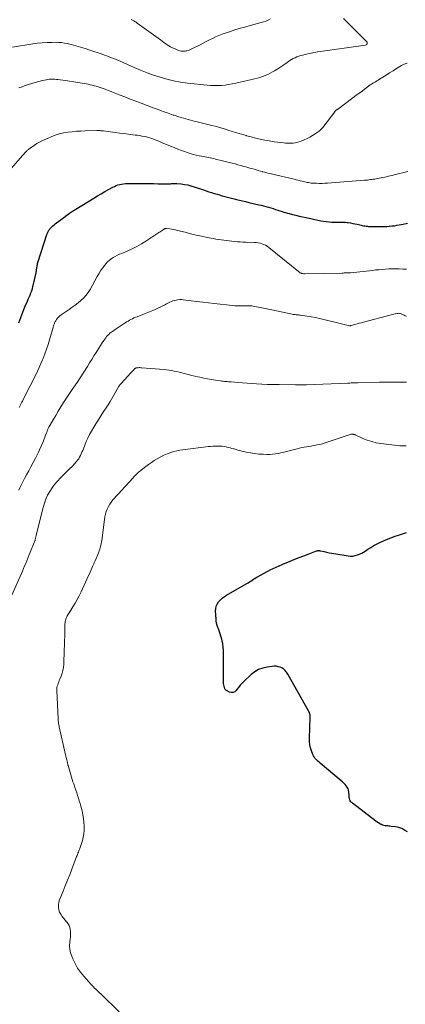
# Model space of a CAD drawing. Units: feet. Extents: x 1999997 to 2005013, y 555000 to 560000.
# Drawn here: x 2001548 to 2001681, y 559199 to 559538 of the extents above; entities that cross this region are included whole.
import ezdxf

# ---------------------------------------------------------------- set-up
doc = ezdxf.new("R2010")
doc.units = ezdxf.units.FT
doc.header["$LTSCALE"] = 100
doc.header["$MEASUREMENT"] = 0
doc.layers.add('CONTOUR INDEX', color=32, linetype='Continuous', lineweight=25)
doc.layers.add('CONTOUR INTERMEDIATE', color=40, linetype='Continuous', lineweight=15)

msp = doc.modelspace()

# ---------------------------------------------------------------- linework, layer by layer
at = {"layer": 'CONTOUR INDEX', "flags": 128}
for points, elevation in [([(2001547.98, 559433.72), (2001548.31, 559434.66), (2001548.63, 559435.6), (2001548.95, 559436.54), (2001549.3, 559437.47), (2001549.67, 559438.39), (2001550.06, 559439.31), (2001550.91, 559441.19), (2001551.22, 559441.9), (2001551.53, 559442.62), (2001551.83, 559443.34), (2001552.12, 559444.07), (2001552.4, 559444.8), (2001552.64, 559445.54), (2001552.85, 559446.29), (2001553.04, 559447.04), (2001553.9, 559451.03), (2001553.96, 559451.33), (2001554.02, 559451.63), (2001554.07, 559451.93), (2001554.11, 559452.23), (2001554.15, 559452.53), (2001554.2, 559452.83), (2001554.25, 559453.13), (2001554.3, 559453.43), (2001554.31, 559453.52), (2001554.38, 559453.86), (2001554.46, 559454.19), (2001554.55, 559454.53), (2001554.65, 559454.86), (2001557.6, 559464.16), (2001557.7, 559464.43), (2001557.8, 559464.69), (2001557.92, 559464.95), (2001558.04, 559465.21), (2001558.18, 559465.45), (2001558.34, 559465.69), (2001558.51, 559465.91), (2001558.69, 559466.13), (2001559.01, 559466.47), (2001559.36, 559466.84), (2001559.74, 559467.19), (2001560.13, 559467.53), (2001560.53, 559467.85), (2001563.45, 559470.07), (2001564.46, 559470.81), (2001565.47, 559471.53), (2001566.51, 559472.22), (2001567.57, 559472.89), (2001573.83, 559476.73), (2001575.09, 559477.49), (2001576.36, 559478.24), (2001577.64, 559478.97), (2001578.92, 559479.7), (2001580.35, 559480.49), (2001580.93, 559480.78), (2001581.53, 559481.05), (2001582.14, 559481.26), (2001582.77, 559481.45), (2001583.4, 559481.59), (2001584.05, 559481.69), (2001584.69, 559481.75), (2001585.35, 559481.77), (2001591.62, 559481.74), (2001593.06, 559481.73), (2001594.5, 559481.72), (2001595.94, 559481.71), (2001597.37, 559481.71), (2001599.51, 559481.69), (2001599.88, 559481.69), (2001600.25, 559481.7), (2001600.62, 559481.72), (2001600.98, 559481.74), (2001601.35, 559481.75), (2001601.71, 559481.76), (2001602.08, 559481.75), (2001602.45, 559481.73), (2001603.97, 559481.6), (2001605.09, 559481.46), (2001606.2, 559481.27), (2001607.29, 559481), (2001608.38, 559480.67), (2001611.64, 559479.55), (2001612.56, 559479.24), (2001613.48, 559478.94), (2001614.4, 559478.64), (2001615.33, 559478.35), (2001615.38, 559478.34), (2001616.28, 559478.07), (2001617.18, 559477.81), (2001618.09, 559477.56), (2001619, 559477.32), (2001619.91, 559477.09), (2001620.82, 559476.86), (2001621.73, 559476.63), (2001622.64, 559476.39), (2001622.94, 559476.31), (2001624.01, 559476.04), (2001625.07, 559475.78), (2001626.14, 559475.52), (2001627.21, 559475.27), (2001630.68, 559474.47), (2001631.51, 559474.27), (2001632.33, 559474.07), (2001633.15, 559473.84), (2001633.97, 559473.61), (2001634.78, 559473.36), (2001635.59, 559473.11), (2001636.4, 559472.86), (2001637.21, 559472.6), (2001638.71, 559472.12), (2001639.31, 559471.93), (2001639.92, 559471.74), (2001640.53, 559471.57), (2001641.14, 559471.41), (2001642.26, 559471.12), (2001643.44, 559470.83), (2001644.61, 559470.54), (2001645.8, 559470.27), (2001646.98, 559470.02), (2001652.02, 559468.95), (2001652.97, 559468.78), (2001653.93, 559468.64), (2001654.89, 559468.55), (2001655.86, 559468.5), (2001656.69, 559468.48), (2001657.25, 559468.47), (2001657.8, 559468.47), (2001658.36, 559468.48), (2001658.92, 559468.49), (2001659.48, 559468.49), (2001660.03, 559468.47), (2001660.59, 559468.42), (2001661.14, 559468.35), (2001661.54, 559468.29), (2001662.29, 559468.17), (2001663.04, 559468.03), (2001663.79, 559467.87), (2001664.53, 559467.71), (2001665.93, 559467.38), (2001666.36, 559467.29), (2001666.79, 559467.21), (2001667.22, 559467.13), (2001667.65, 559467.07), (2001668.09, 559467.02), (2001668.52, 559466.98), (2001668.96, 559466.95), (2001669.39, 559466.93), (2001669.8, 559466.93), (2001670.44, 559466.92), (2001671.08, 559466.91), (2001671.72, 559466.91), (2001672.36, 559466.91), (2001672.59, 559466.91), (2001673.34, 559466.92), (2001674.09, 559466.95), (2001674.85, 559466.99), (2001675.6, 559467.04), (2001675.75, 559467.05), (2001676.58, 559467.14), (2001677.4, 559467.24), (2001678.22, 559467.37), (2001679.03, 559467.52), (2001680.41, 559467.8), (2001681.91, 559468.11)], 780), ([(2001681.89, 559258.37), (2001680.95, 559259.01), (2001679.95, 559259.52), (2001678.89, 559259.87), (2001677.78, 559260.11), (2001676.33, 559260.29), (2001675.9, 559260.34), (2001675.48, 559260.39), (2001675.05, 559260.42), (2001674.62, 559260.45), (2001674.19, 559260.5), (2001673.78, 559260.58), (2001673.37, 559260.72), (2001672.98, 559260.88), (2001672.82, 559260.95), (2001672.36, 559261.19), (2001671.92, 559261.45), (2001671.49, 559261.73), (2001671.07, 559262.03), (2001662.94, 559268.23), (2001662.66, 559268.5), (2001662.41, 559268.79), (2001662.22, 559269.12), (2001662.07, 559269.48), (2001661.97, 559269.87), (2001661.88, 559270.26), (2001661.82, 559270.65), (2001661.78, 559271.05), (2001661.71, 559272.12), (2001661.61, 559272.71), (2001661.45, 559273.27), (2001661.17, 559273.78), (2001660.83, 559274.27), (2001660.42, 559274.72), (2001660, 559275.15), (2001659.55, 559275.57), (2001659.1, 559275.97), (2001651.83, 559282.04), (2001651.45, 559282.37), (2001651.08, 559282.71), (2001650.72, 559283.06), (2001650.37, 559283.42), (2001650.05, 559283.8), (2001649.76, 559284.2), (2001649.52, 559284.64), (2001649.31, 559285.09), (2001648.86, 559286.25), (2001648.52, 559287.32), (2001648.27, 559288.39), (2001648.16, 559289.49), (2001648.13, 559290.61), (2001648.41, 559297.88), (2001648.41, 559298.16), (2001648.39, 559298.45), (2001648.34, 559298.73), (2001648.28, 559299), (2001648.2, 559299.28), (2001648.1, 559299.54), (2001647.98, 559299.8), (2001647.85, 559300.05), (2001640.68, 559312.69), (2001640.48, 559313.03), (2001640.27, 559313.36), (2001640.04, 559313.68), (2001639.8, 559313.99), (2001639.54, 559314.27), (2001639.25, 559314.52), (2001638.92, 559314.72), (2001638.57, 559314.88), (2001637.99, 559315.1), (2001637.32, 559315.29), (2001636.65, 559315.42), (2001635.96, 559315.45), (2001635.27, 559315.41), (2001633.53, 559315.18), (2001632.02, 559314.84), (2001630.6, 559314.32), (2001629.3, 559313.54), (2001628.08, 559312.59), (2001625.62, 559310.26), (2001624.95, 559309.58), (2001624.3, 559308.88), (2001623.69, 559308.15), (2001623.11, 559307.39), (2001622.92, 559307.13), (2001622.4, 559306.68), (2001621.85, 559306.41), (2001621.22, 559306.39), (2001620.56, 559306.55), (2001619.51, 559307.07), (2001619.34, 559307.18), (2001619.2, 559307.3), (2001619.09, 559307.46), (2001619, 559307.64), (2001618.83, 559308.14), (2001618.7, 559308.58), (2001618.6, 559309.04), (2001618.54, 559309.49), (2001618.52, 559309.96), (2001618.47, 559320.98), (2001618.41, 559322.07), (2001618.3, 559323.14), (2001618.08, 559324.2), (2001617.81, 559325.24), (2001617.62, 559325.82), (2001617.38, 559326.57), (2001617.13, 559327.32), (2001616.87, 559328.06), (2001616.6, 559328.79), (2001616.35, 559329.54), (2001616.15, 559330.29), (2001616.03, 559331.06), (2001615.95, 559331.83), (2001615.8, 559334.37), (2001615.85, 559335.26), (2001616.01, 559336.1), (2001616.36, 559336.89), (2001616.84, 559337.63), (2001617.44, 559338.31), (2001618.1, 559338.93), (2001618.81, 559339.48), (2001619.57, 559339.97), (2001626.56, 559343.96), (2001627.03, 559344.24), (2001627.49, 559344.52), (2001627.95, 559344.81), (2001628.41, 559345.12), (2001628.87, 559345.42), (2001629.33, 559345.71), (2001629.8, 559345.98), (2001630.28, 559346.25), (2001634.88, 559348.73), (2001635.38, 559348.99), (2001635.88, 559349.23), (2001636.39, 559349.47), (2001636.9, 559349.7), (2001637.42, 559349.91), (2001637.94, 559350.13), (2001638.46, 559350.35), (2001638.97, 559350.57), (2001641.52, 559351.65), (2001643.06, 559352.29), (2001644.61, 559352.92), (2001646.17, 559353.52), (2001647.73, 559354.12), (2001650.53, 559355.16), (2001650.7, 559355.21), (2001650.87, 559355.26), (2001651.05, 559355.28), (2001651.23, 559355.3), (2001651.41, 559355.3), (2001651.59, 559355.29), (2001651.76, 559355.26), (2001651.94, 559355.23), (2001653.23, 559354.93), (2001654.06, 559354.75), (2001654.88, 559354.58), (2001655.71, 559354.42), (2001656.54, 559354.28), (2001661.5, 559353.48), (2001662.31, 559353.41), (2001663.11, 559353.42), (2001663.9, 559353.56), (2001664.68, 559353.78), (2001665.01, 559353.9), (2001665.61, 559354.15), (2001666.2, 559354.43), (2001666.76, 559354.74), (2001667.31, 559355.09), (2001668.28, 559355.75), (2001669.32, 559356.41), (2001670.37, 559357.05), (2001671.46, 559357.63), (2001672.57, 559358.17), (2001673.23, 559358.48), (2001674.69, 559359.12), (2001676.17, 559359.73), (2001677.68, 559360.27), (2001679.2, 559360.77), (2001681.64, 559361.51)], 800)]:
    msp.add_lwpolyline(points, dxfattribs=dict(at, elevation=elevation))
at = {"layer": 'CONTOUR INTERMEDIATE', "flags": 128}
for points, elevation in [([(2001545.76, 559528.77), (2001552.75, 559529.86), (2001554.39, 559530.08), (2001556.05, 559530.25), (2001557.7, 559530.35), (2001559.36, 559530.4), (2001560.65, 559530.41), (2001561.67, 559530.38), (2001562.68, 559530.31), (2001563.68, 559530.15), (2001564.67, 559529.95), (2001565.99, 559529.63), (2001567.63, 559529.21), (2001569.26, 559528.76), (2001570.88, 559528.26), (2001572.49, 559527.73), (2001576.65, 559526.3), (2001577.46, 559526.01), (2001578.28, 559525.72), (2001579.09, 559525.42), (2001579.9, 559525.11), (2001580.7, 559524.8), (2001581.51, 559524.47), (2001582.31, 559524.14), (2001583.1, 559523.8), (2001587.74, 559521.76), (2001589.96, 559520.83), (2001592.19, 559519.95), (2001594.44, 559519.13), (2001596.71, 559518.35), (2001599.01, 559517.68), (2001601.33, 559517.11), (2001603.69, 559516.69), (2001606.06, 559516.36), (2001612.86, 559515.63), (2001614.09, 559515.53), (2001615.33, 559515.48), (2001616.57, 559515.51), (2001617.81, 559515.57), (2001619.05, 559515.7), (2001620.28, 559515.87), (2001621.51, 559516.08), (2001622.73, 559516.32), (2001628.32, 559517.57), (2001629.25, 559517.79), (2001630.18, 559518.04), (2001631.09, 559518.33), (2001632, 559518.64), (2001632.89, 559518.99), (2001633.76, 559519.37), (2001634.62, 559519.8), (2001635.46, 559520.26), (2001636.11, 559520.64), (2001637.21, 559521.3), (2001638.3, 559521.98), (2001639.36, 559522.69), (2001640.42, 559523.42), (2001641.39, 559524.11), (2001641.96, 559524.48), (2001642.54, 559524.83), (2001643.16, 559525.12), (2001643.78, 559525.39), (2001643.82, 559525.41), (2001644.49, 559525.64), (2001645.16, 559525.86), (2001645.84, 559526.04), (2001646.53, 559526.2), (2001650.86, 559527.11), (2001650.92, 559527.12), (2001650.97, 559527.13), (2001651.03, 559527.14), (2001651.08, 559527.15), (2001667.5, 559529.45), (2001667.68, 559529.51), (2001667.83, 559529.6), (2001667.95, 559529.74), (2001668.05, 559529.9), (2001668.08, 559530.09), (2001668.07, 559530.27), (2001668, 559530.43), (2001667.89, 559530.59), (2001659.87, 559538.66)], 768), ([(2001586.73, 559538.29), (2001587.16, 559538.07), (2001587.58, 559537.83), (2001588, 559537.58), (2001588.4, 559537.32), (2001588.8, 559537.04), (2001596.75, 559531.23), (2001597.33, 559530.82), (2001597.91, 559530.4), (2001598.5, 559530), (2001599.09, 559529.6), (2001599.69, 559529.21), (2001600.3, 559528.86), (2001600.93, 559528.53), (2001601.58, 559528.24), (2001602.81, 559527.7), (2001603.16, 559527.57), (2001603.51, 559527.46), (2001603.87, 559527.39), (2001604.23, 559527.33), (2001604.6, 559527.31), (2001604.96, 559527.31), (2001605.32, 559527.36), (2001605.68, 559527.43), (2001605.86, 559527.48), (2001606.3, 559527.61), (2001606.73, 559527.75), (2001607.15, 559527.93), (2001607.57, 559528.13), (2001610.44, 559529.6), (2001611.51, 559530.14), (2001612.58, 559530.68), (2001613.65, 559531.22), (2001614.72, 559531.75), (2001615.81, 559532.26), (2001616.9, 559532.74), (2001618.02, 559533.17), (2001619.14, 559533.58), (2001620.6, 559534.06), (2001622.47, 559534.67), (2001624.35, 559535.25), (2001626.24, 559535.79), (2001628.13, 559536.31), (2001631.48, 559537.19), (2001632.3, 559537.44), (2001633.12, 559537.73), (2001633.9, 559538.08), (2001634.68, 559538.46)], 764), ([(2001547.97, 559514.68), (2001549.07, 559515.13), (2001550.19, 559515.55), (2001551.31, 559515.93), (2001552.45, 559516.28), (2001553.6, 559516.6), (2001556.18, 559517.26), (2001556.77, 559517.4), (2001557.37, 559517.52), (2001557.97, 559517.61), (2001558.58, 559517.68), (2001559.18, 559517.71), (2001559.79, 559517.73), (2001560.4, 559517.7), (2001561, 559517.66), (2001561.44, 559517.61), (2001562.26, 559517.52), (2001563.08, 559517.41), (2001563.9, 559517.29), (2001564.71, 559517.16), (2001570.46, 559516.19), (2001571.17, 559516.07), (2001571.88, 559515.94), (2001572.58, 559515.79), (2001573.29, 559515.64), (2001573.99, 559515.47), (2001574.68, 559515.29), (2001575.37, 559515.07), (2001576.05, 559514.84), (2001576.74, 559514.59), (2001577.76, 559514.22), (2001578.78, 559513.84), (2001579.8, 559513.44), (2001580.81, 559513.05), (2001582.58, 559512.34), (2001584.48, 559511.6), (2001586.38, 559510.86), (2001588.29, 559510.12), (2001590.19, 559509.4), (2001594.24, 559507.88), (2001595.98, 559507.23), (2001597.71, 559506.6), (2001599.46, 559505.98), (2001601.2, 559505.36), (2001601.51, 559505.26), (2001603.11, 559504.73), (2001604.72, 559504.23), (2001606.34, 559503.78), (2001607.97, 559503.37), (2001608.46, 559503.25), (2001609.85, 559502.91), (2001611.24, 559502.57), (2001612.64, 559502.23), (2001614.03, 559501.89), (2001614.42, 559501.79), (2001615.61, 559501.48), (2001616.8, 559501.16), (2001617.97, 559500.81), (2001619.15, 559500.45), (2001619.95, 559500.19), (2001621.53, 559499.7), (2001623.11, 559499.21), (2001624.69, 559498.74), (2001626.28, 559498.28), (2001626.42, 559498.24), (2001628, 559497.81), (2001629.58, 559497.41), (2001631.18, 559497.05), (2001632.78, 559496.73), (2001633.73, 559496.54), (2001634.86, 559496.34), (2001636, 559496.16), (2001637.14, 559496), (2001638.28, 559495.86), (2001639.25, 559495.76), (2001639.91, 559495.7), (2001640.57, 559495.66), (2001641.23, 559495.65), (2001641.89, 559495.65), (2001642.55, 559495.7), (2001643.2, 559495.79), (2001643.84, 559495.93), (2001644.47, 559496.11), (2001645.3, 559496.39), (2001646.32, 559496.78), (2001647.32, 559497.22), (2001648.28, 559497.74), (2001649.22, 559498.31), (2001650.83, 559499.38), (2001651.14, 559499.6), (2001651.45, 559499.83), (2001651.75, 559500.08), (2001652.03, 559500.34), (2001652.31, 559500.61), (2001652.57, 559500.89), (2001652.82, 559501.18), (2001653.06, 559501.48), (2001656.84, 559506.5), (2001656.88, 559506.56), (2001656.93, 559506.62), (2001656.97, 559506.69), (2001657.01, 559506.75), (2001657.07, 559506.84), (2001657.08, 559506.86), (2001657.09, 559506.88), (2001657.11, 559506.89), (2001657.12, 559506.91), (2001657.19, 559506.97), (2001657.2, 559506.99), (2001657.22, 559507), (2001657.24, 559507.01), (2001657.26, 559507.03), (2001657.4, 559507.09), (2001657.5, 559507.14), (2001657.59, 559507.19), (2001657.68, 559507.23), (2001657.77, 559507.28), (2001657.83, 559507.31), (2001657.94, 559507.38), (2001658.06, 559507.45), (2001658.17, 559507.52), (2001658.28, 559507.6), (2001664.64, 559512.39), (2001665.45, 559513), (2001666.26, 559513.62), (2001667.07, 559514.22), (2001667.88, 559514.83), (2001668.65, 559515.41), (2001669.09, 559515.72), (2001669.53, 559516.02), (2001669.99, 559516.3), (2001670.45, 559516.57), (2001670.92, 559516.84), (2001671.38, 559517.11), (2001671.84, 559517.39), (2001672.29, 559517.67), (2001674.57, 559519.14), (2001675.75, 559519.89), (2001676.94, 559520.64), (2001678.13, 559521.38), (2001679.32, 559522.12), (2001679.88, 559522.46), (2001680.82, 559522.91), (2001681.79, 559523.22)], 772), ([(2001542.34, 559483.45), (2001549.2, 559491.37), (2001549.45, 559491.65), (2001549.7, 559491.93), (2001549.95, 559492.21), (2001550.21, 559492.48), (2001550.36, 559492.63), (2001550.54, 559492.82), (2001550.73, 559493.01), (2001550.93, 559493.19), (2001551.13, 559493.36), (2001551.33, 559493.53), (2001551.54, 559493.7), (2001551.75, 559493.85), (2001551.97, 559494.01), (2001553.31, 559494.92), (2001554.22, 559495.5), (2001555.14, 559496.04), (2001556.1, 559496.53), (2001557.07, 559496.98), (2001559.1, 559497.85), (2001560.49, 559498.39), (2001561.91, 559498.84), (2001563.36, 559499.18), (2001564.83, 559499.44), (2001566.32, 559499.62), (2001567.81, 559499.76), (2001569.31, 559499.85), (2001570.81, 559499.91), (2001574.83, 559500), (2001575.11, 559500), (2001575.4, 559500), (2001575.68, 559499.99), (2001575.97, 559499.98), (2001576.25, 559499.96), (2001576.53, 559499.94), (2001576.82, 559499.91), (2001577.1, 559499.87), (2001579.6, 559499.54), (2001581.13, 559499.34), (2001582.66, 559499.14), (2001584.2, 559498.95), (2001585.73, 559498.77), (2001588.11, 559498.48), (2001588.88, 559498.38), (2001589.66, 559498.26), (2001590.42, 559498.13), (2001591.19, 559497.98), (2001591.95, 559497.8), (2001592.7, 559497.61), (2001593.45, 559497.38), (2001594.18, 559497.13), (2001594.21, 559497.12), (2001594.96, 559496.84), (2001595.7, 559496.55), (2001596.44, 559496.26), (2001597.18, 559495.95), (2001600.2, 559494.68), (2001601.48, 559494.15), (2001602.77, 559493.64), (2001604.07, 559493.15), (2001605.38, 559492.67), (2001606, 559492.45), (2001607.01, 559492.11), (2001608.02, 559491.81), (2001609.04, 559491.55), (2001610.07, 559491.32), (2001610.95, 559491.14), (2001611.54, 559491.02), (2001612.14, 559490.91), (2001612.74, 559490.8), (2001613.34, 559490.7), (2001613.94, 559490.6), (2001614.54, 559490.48), (2001615.13, 559490.35), (2001615.73, 559490.21), (2001621.45, 559488.77), (2001622.48, 559488.5), (2001623.51, 559488.23), (2001624.54, 559487.96), (2001625.57, 559487.68), (2001626.17, 559487.51), (2001626.89, 559487.3), (2001627.61, 559487.1), (2001628.33, 559486.89), (2001629.05, 559486.68), (2001629.77, 559486.47), (2001630.49, 559486.26), (2001631.21, 559486.06), (2001631.93, 559485.86), (2001631.98, 559485.84), (2001632.72, 559485.64), (2001633.47, 559485.44), (2001634.22, 559485.25), (2001634.97, 559485.07), (2001642.85, 559483.23), (2001643.54, 559483.07), (2001644.23, 559482.91), (2001644.92, 559482.74), (2001645.6, 559482.57), (2001646.14, 559482.44), (2001646.56, 559482.34), (2001646.98, 559482.24), (2001647.4, 559482.15), (2001647.83, 559482.07), (2001648.25, 559481.99), (2001648.68, 559481.93), (2001649.11, 559481.89), (2001649.54, 559481.87), (2001650.58, 559481.83), (2001651.54, 559481.81), (2001652.49, 559481.81), (2001653.45, 559481.84), (2001654.4, 559481.9), (2001667.14, 559482.88), (2001667.65, 559482.92), (2001668.15, 559482.97), (2001668.65, 559483.03), (2001669.15, 559483.1), (2001669.65, 559483.17), (2001670.14, 559483.24), (2001670.64, 559483.32), (2001671.14, 559483.4), (2001671.51, 559483.47), (2001672.16, 559483.58), (2001672.8, 559483.7), (2001673.45, 559483.83), (2001674.09, 559483.97), (2001674.73, 559484.11), (2001675.37, 559484.25), (2001676.01, 559484.4), (2001676.65, 559484.56), (2001677.35, 559484.73), (2001678.29, 559484.97), (2001679.23, 559485.2), (2001680.17, 559485.44), (2001681.11, 559485.67), (2001682.05, 559485.92)], 776), ([(2001548.1, 559404.64), (2001548.32, 559405.09), (2001548.53, 559405.53), (2001548.75, 559405.96), (2001548.96, 559406.39), (2001549.18, 559406.82), (2001551.22, 559410.76), (2001551.87, 559412.02), (2001552.52, 559413.29), (2001553.15, 559414.56), (2001553.79, 559415.84), (2001554.4, 559417.12), (2001555, 559418.41), (2001555.57, 559419.71), (2001556.12, 559421.02), (2001556.34, 559421.53), (2001556.96, 559423.12), (2001557.54, 559424.71), (2001558.08, 559426.32), (2001558.57, 559427.95), (2001559.77, 559432.14), (2001559.86, 559432.45), (2001559.96, 559432.75), (2001560.05, 559433.06), (2001560.15, 559433.36), (2001560.26, 559433.66), (2001560.38, 559433.95), (2001560.54, 559434.23), (2001560.71, 559434.5), (2001561, 559434.91), (2001561.35, 559435.36), (2001561.73, 559435.78), (2001562.15, 559436.16), (2001562.6, 559436.51), (2001565.33, 559438.4), (2001566.36, 559439.13), (2001567.37, 559439.89), (2001568.37, 559440.67), (2001569.35, 559441.46), (2001570.27, 559442.32), (2001571.12, 559443.24), (2001571.86, 559444.24), (2001572.52, 559445.3), (2001574.94, 559449.68), (2001575.54, 559450.69), (2001576.17, 559451.69), (2001576.85, 559452.64), (2001577.56, 559453.58), (2001578, 559454.13), (2001578.55, 559454.74), (2001579.14, 559455.3), (2001579.79, 559455.8), (2001580.48, 559456.25), (2001581.21, 559456.65), (2001581.94, 559457.03), (2001582.69, 559457.38), (2001583.45, 559457.71), (2001585.32, 559458.5), (2001586.99, 559459.25), (2001588.63, 559460.07), (2001590.23, 559460.98), (2001591.79, 559461.94), (2001595.93, 559464.67), (2001596.28, 559464.9), (2001596.64, 559465.14), (2001596.99, 559465.38), (2001597.34, 559465.62), (2001597.8, 559465.95), (2001597.92, 559466.02), (2001598.04, 559466.09), (2001598.17, 559466.15), (2001598.31, 559466.21), (2001598.45, 559466.24), (2001598.59, 559466.26), (2001598.73, 559466.27), (2001598.87, 559466.26), (2001599.96, 559466.14), (2001600.64, 559466.04), (2001601.32, 559465.93), (2001602, 559465.79), (2001602.67, 559465.63), (2001605.26, 559464.95), (2001607.16, 559464.47), (2001609.07, 559464.01), (2001610.98, 559463.59), (2001612.9, 559463.19), (2001614.92, 559462.79), (2001615.84, 559462.62), (2001616.76, 559462.46), (2001617.68, 559462.33), (2001618.6, 559462.21), (2001619.53, 559462.11), (2001620.45, 559462.01), (2001621.38, 559461.91), (2001622.3, 559461.82), (2001622.36, 559461.82), (2001623.32, 559461.73), (2001624.27, 559461.66), (2001625.23, 559461.61), (2001626.19, 559461.57), (2001629.1, 559461.48), (2001629.77, 559461.43), (2001630.44, 559461.35), (2001631.11, 559461.2), (2001631.76, 559461.02), (2001632.39, 559460.78), (2001633, 559460.49), (2001633.57, 559460.14), (2001634.12, 559459.75), (2001644.97, 559451.05), (2001645.11, 559450.95), (2001645.26, 559450.87), (2001645.41, 559450.82), (2001645.57, 559450.77), (2001645.67, 559450.76), (2001645.88, 559450.72), (2001646.1, 559450.7), (2001646.32, 559450.69), (2001646.53, 559450.68), (2001659.46, 559450.93), (2001659.8, 559450.93), (2001660.15, 559450.94), (2001660.5, 559450.94), (2001660.84, 559450.95), (2001661.19, 559450.95), (2001661.54, 559450.97), (2001661.88, 559450.99), (2001662.23, 559451.03), (2001669.82, 559451.85), (2001670.95, 559451.97), (2001672.09, 559452.07), (2001673.22, 559452.17), (2001674.36, 559452.26), (2001675.49, 559452.33), (2001676.63, 559452.37), (2001677.77, 559452.37), (2001678.91, 559452.35), (2001679.11, 559452.34), (2001680.34, 559452.31), (2001681.58, 559452.3)], 784), ([(2001547.94, 559376.11), (2001548.35, 559376.95), (2001548.77, 559377.79), (2001549.29, 559378.79), (2001549.98, 559380.12), (2001550.67, 559381.45), (2001551.37, 559382.78), (2001552.08, 559384.1), (2001553.71, 559387.16), (2001554.07, 559387.85), (2001554.42, 559388.55), (2001554.75, 559389.26), (2001555.07, 559389.97), (2001556.19, 559392.52), (2001556.45, 559393.15), (2001556.72, 559393.79), (2001556.96, 559394.43), (2001557.21, 559395.07), (2001557.5, 559395.87), (2001557.59, 559396.11), (2001557.68, 559396.36), (2001557.78, 559396.6), (2001557.88, 559396.84), (2001557.99, 559397.08), (2001558.1, 559397.31), (2001558.22, 559397.55), (2001558.34, 559397.77), (2001559.8, 559400.35), (2001560.67, 559401.85), (2001561.56, 559403.34), (2001562.48, 559404.82), (2001563.42, 559406.28), (2001566.59, 559411.09), (2001566.68, 559411.23), (2001566.78, 559411.37), (2001566.87, 559411.51), (2001566.97, 559411.65), (2001567.07, 559411.8), (2001567.16, 559411.94), (2001567.26, 559412.08), (2001567.35, 559412.22), (2001567.38, 559412.26), (2001567.48, 559412.42), (2001567.59, 559412.58), (2001567.7, 559412.74), (2001567.8, 559412.9), (2001571.61, 559418.76), (2001572.37, 559419.96), (2001573.13, 559421.15), (2001573.87, 559422.35), (2001574.61, 559423.56), (2001574.97, 559424.16), (2001575.53, 559425.07), (2001576.1, 559425.97), (2001576.69, 559426.85), (2001577.3, 559427.73), (2001577.9, 559428.58), (2001578.23, 559429.01), (2001578.58, 559429.42), (2001578.96, 559429.8), (2001579.37, 559430.16), (2001579.79, 559430.5), (2001580.23, 559430.82), (2001580.67, 559431.14), (2001581.12, 559431.44), (2001584.65, 559433.76), (2001585.13, 559434.07), (2001585.62, 559434.37), (2001586.12, 559434.66), (2001586.62, 559434.94), (2001587.13, 559435.2), (2001587.65, 559435.45), (2001588.18, 559435.67), (2001588.71, 559435.88), (2001591.27, 559436.83), (2001592.44, 559437.28), (2001593.6, 559437.75), (2001594.74, 559438.26), (2001595.88, 559438.79), (2001596.65, 559439.16), (2001597.39, 559439.52), (2001598.13, 559439.89), (2001598.87, 559440.26), (2001599.6, 559440.63), (2001600.02, 559440.84), (2001600.55, 559441.09), (2001601.1, 559441.31), (2001601.66, 559441.48), (2001602.24, 559441.62), (2001602.82, 559441.71), (2001603.41, 559441.76), (2001604, 559441.75), (2001604.59, 559441.71), (2001607.37, 559441.38), (2001609.36, 559441.15), (2001611.34, 559440.91), (2001613.32, 559440.68), (2001615.31, 559440.44), (2001621.63, 559439.69), (2001622.41, 559439.62), (2001623.18, 559439.58), (2001623.96, 559439.58), (2001624.73, 559439.61), (2001625.3, 559439.64), (2001625.79, 559439.67), (2001626.29, 559439.68), (2001626.78, 559439.67), (2001627.27, 559439.66), (2001627.76, 559439.63), (2001628.25, 559439.58), (2001628.74, 559439.52), (2001629.22, 559439.44), (2001630.56, 559439.2), (2001631.71, 559438.99), (2001632.86, 559438.76), (2001634, 559438.53), (2001635.15, 559438.29), (2001642.2, 559436.76), (2001642.54, 559436.69), (2001642.89, 559436.63), (2001643.25, 559436.59), (2001643.6, 559436.55), (2001643.95, 559436.52), (2001644.31, 559436.48), (2001644.66, 559436.43), (2001645.01, 559436.39), (2001647.26, 559436.06), (2001648.72, 559435.83), (2001650.19, 559435.56), (2001651.64, 559435.26), (2001653.09, 559434.92), (2001659.13, 559433.43), (2001659.62, 559433.31), (2001660.1, 559433.2), (2001660.59, 559433.09), (2001661.07, 559432.98), (2001661.91, 559432.79), (2001661.98, 559432.78), (2001662.05, 559432.77), (2001662.12, 559432.77), (2001662.19, 559432.77), (2001662.26, 559432.78), (2001662.33, 559432.79), (2001662.39, 559432.8), (2001662.46, 559432.82), (2001663.82, 559433.2), (2001664.57, 559433.41), (2001665.32, 559433.62), (2001666.07, 559433.82), (2001666.82, 559434.03), (2001676.25, 559436.55), (2001676.73, 559436.68), (2001677.22, 559436.79), (2001677.71, 559436.88), (2001678.2, 559436.96), (2001678.62, 559437.02), (2001678.9, 559437.04), (2001679.18, 559437.03), (2001679.46, 559436.98), (2001679.73, 559436.91), (2001680, 559436.8), (2001680.27, 559436.69), (2001680.53, 559436.57), (2001680.78, 559436.44), (2001681.17, 559436.23), (2001681.62, 559436.04)], 788), ([(2001545.5, 559339.69), (2001548.84, 559347.35), (2001549.23, 559348.23), (2001549.61, 559349.12), (2001549.98, 559350.01), (2001550.35, 559350.89), (2001550.72, 559351.79), (2001551.09, 559352.68), (2001551.45, 559353.57), (2001551.81, 559354.46), (2001553.29, 559358.1), (2001553.35, 559358.27), (2001553.42, 559358.44), (2001553.48, 559358.61), (2001553.55, 559358.79), (2001553.6, 559358.96), (2001553.65, 559359.14), (2001553.7, 559359.32), (2001553.74, 559359.5), (2001553.76, 559359.62), (2001553.81, 559359.86), (2001553.86, 559360.1), (2001553.91, 559360.34), (2001553.97, 559360.58), (2001556.35, 559370.19), (2001556.77, 559371.62), (2001557.28, 559373.01), (2001557.9, 559374.36), (2001558.61, 559375.67), (2001559.42, 559376.91), (2001560.3, 559378.11), (2001561.26, 559379.24), (2001562.29, 559380.32), (2001563.82, 559381.8), (2001564.66, 559382.62), (2001565.48, 559383.45), (2001566.3, 559384.3), (2001567.1, 559385.16), (2001567.83, 559385.96), (2001568.24, 559386.44), (2001568.61, 559386.95), (2001568.93, 559387.48), (2001569.22, 559388.04), (2001569.48, 559388.62), (2001569.74, 559389.2), (2001569.98, 559389.79), (2001570.21, 559390.38), (2001570.7, 559391.66), (2001571.2, 559392.87), (2001571.75, 559394.07), (2001572.35, 559395.24), (2001572.99, 559396.39), (2001573.82, 559397.81), (2001574.49, 559398.93), (2001575.18, 559400.05), (2001575.89, 559401.15), (2001576.6, 559402.25), (2001577.32, 559403.34), (2001578.03, 559404.45), (2001578.72, 559405.56), (2001579.4, 559406.68), (2001582.26, 559411.51), (2001582.36, 559411.69), (2001582.47, 559411.85), (2001582.58, 559412.02), (2001582.69, 559412.19), (2001582.81, 559412.35), (2001582.93, 559412.51), (2001583.06, 559412.66), (2001583.19, 559412.81), (2001586.59, 559416.52), (2001586.84, 559416.79), (2001587.08, 559417.05), (2001587.33, 559417.32), (2001587.59, 559417.58), (2001587.97, 559417.98), (2001588.04, 559418.03), (2001588.1, 559418.09), (2001588.17, 559418.14), (2001588.24, 559418.18), (2001588.31, 559418.22), (2001588.39, 559418.25), (2001588.47, 559418.26), (2001588.55, 559418.28), (2001589.06, 559418.31), (2001589.39, 559418.32), (2001589.73, 559418.32), (2001590.06, 559418.31), (2001590.4, 559418.29), (2001598, 559417.66), (2001598.89, 559417.57), (2001599.77, 559417.46), (2001600.65, 559417.33), (2001601.53, 559417.17), (2001602.4, 559416.98), (2001603.27, 559416.79), (2001604.14, 559416.57), (2001605, 559416.35), (2001605.41, 559416.23), (2001606.48, 559415.95), (2001607.55, 559415.67), (2001608.62, 559415.41), (2001609.7, 559415.15), (2001610.4, 559414.99), (2001611.73, 559414.7), (2001613.05, 559414.43), (2001614.39, 559414.2), (2001615.73, 559414), (2001617.51, 559413.74), (2001617.96, 559413.69), (2001618.41, 559413.63), (2001618.86, 559413.59), (2001619.31, 559413.55), (2001619.76, 559413.52), (2001620.21, 559413.48), (2001620.66, 559413.45), (2001621.11, 559413.41), (2001623.45, 559413.21), (2001625.06, 559413.09), (2001626.68, 559412.97), (2001628.3, 559412.86), (2001629.92, 559412.76), (2001633.58, 559412.55), (2001634.09, 559412.53), (2001634.61, 559412.51), (2001635.12, 559412.5), (2001635.63, 559412.49), (2001636.15, 559412.49), (2001636.66, 559412.49), (2001637.17, 559412.49), (2001637.68, 559412.49), (2001643.33, 559412.46), (2001643.8, 559412.45), (2001644.27, 559412.45), (2001644.74, 559412.45), (2001645.2, 559412.44), (2001645.81, 559412.44), (2001645.97, 559412.44), (2001646.14, 559412.44), (2001646.3, 559412.44), (2001646.47, 559412.44), (2001646.63, 559412.44), (2001646.79, 559412.45), (2001646.96, 559412.45), (2001647.12, 559412.46), (2001661.2, 559412.99), (2001661.65, 559413.01), (2001662.1, 559413.02), (2001662.54, 559413.04), (2001662.99, 559413.06), (2001663.44, 559413.08), (2001663.88, 559413.1), (2001664.33, 559413.12), (2001664.78, 559413.13), (2001672.23, 559413.34), (2001672.98, 559413.35), (2001673.73, 559413.36), (2001674.48, 559413.36), (2001675.23, 559413.35), (2001675.53, 559413.34), (2001676.13, 559413.33), (2001676.72, 559413.32), (2001677.32, 559413.3), (2001677.91, 559413.28), (2001678.51, 559413.27), (2001679.1, 559413.27), (2001679.7, 559413.27), (2001680.29, 559413.28), (2001680.78, 559413.3), (2001681.61, 559413.33)], 792), ([(2001582.51, 559196.4), (2001576.19, 559202.55), (2001575.77, 559202.96), (2001575.36, 559203.36), (2001574.94, 559203.76), (2001574.52, 559204.17), (2001574.1, 559204.57), (2001573.69, 559204.99), (2001573.29, 559205.41), (2001572.9, 559205.84), (2001570.37, 559208.66), (2001569.25, 559210.04), (2001568.24, 559211.47), (2001567.38, 559213), (2001566.61, 559214.59), (2001566.2, 559215.57), (2001565.81, 559216.74), (2001565.55, 559217.92), (2001565.48, 559219.13), (2001565.53, 559220.35), (2001565.67, 559221.47), (2001565.74, 559222.15), (2001565.78, 559222.83), (2001565.8, 559223.52), (2001565.8, 559224.2), (2001565.72, 559224.86), (2001565.56, 559225.49), (2001565.28, 559226.09), (2001564.92, 559226.65), (2001562.87, 559229.25), (2001562.4, 559229.98), (2001562.03, 559230.74), (2001561.8, 559231.56), (2001561.67, 559232.41), (2001561.69, 559233.29), (2001561.78, 559234.15), (2001561.99, 559234.98), (2001562.28, 559235.81), (2001563.2, 559237.94), (2001563.99, 559239.82), (2001564.77, 559241.71), (2001565.52, 559243.62), (2001566.25, 559245.53), (2001567.75, 559249.54), (2001567.88, 559249.91), (2001568.03, 559250.27), (2001568.17, 559250.64), (2001568.32, 559251), (2001568.35, 559251.05), (2001568.51, 559251.44), (2001568.66, 559251.84), (2001568.8, 559252.23), (2001568.94, 559252.63), (2001569.86, 559255.45), (2001570.16, 559256.59), (2001570.39, 559257.73), (2001570.49, 559258.9), (2001570.52, 559260.07), (2001570.51, 559260.36), (2001570.43, 559261.68), (2001570.28, 559263), (2001570.05, 559264.3), (2001569.76, 559265.59), (2001569.33, 559267.19), (2001569.08, 559268.14), (2001568.81, 559269.08), (2001568.53, 559270.01), (2001568.24, 559270.94), (2001567.94, 559271.88), (2001567.63, 559272.8), (2001567.31, 559273.71), (2001566.99, 559274.63), (2001566.9, 559274.88), (2001566.62, 559275.67), (2001566.35, 559276.46), (2001566.09, 559277.25), (2001565.84, 559278.05), (2001565.61, 559278.86), (2001565.38, 559279.66), (2001565.16, 559280.47), (2001564.94, 559281.28), (2001564.91, 559281.41), (2001564.69, 559282.29), (2001564.47, 559283.17), (2001564.26, 559284.05), (2001564.06, 559284.93), (2001561.9, 559294.57), (2001561.83, 559294.9), (2001561.76, 559295.24), (2001561.7, 559295.58), (2001561.65, 559295.92), (2001561.6, 559296.26), (2001561.56, 559296.6), (2001561.53, 559296.95), (2001561.51, 559297.29), (2001561.07, 559307.05), (2001561.08, 559307.56), (2001561.12, 559308.07), (2001561.22, 559308.57), (2001561.36, 559309.06), (2001561.54, 559309.55), (2001561.72, 559310.04), (2001561.9, 559310.52), (2001562.1, 559311), (2001562.52, 559312.02), (2001562.88, 559313.01), (2001563.16, 559314.03), (2001563.33, 559315.07), (2001563.43, 559316.12), (2001563.63, 559321.11), (2001563.69, 559322.67), (2001563.74, 559324.22), (2001563.77, 559325.78), (2001563.8, 559327.33), (2001563.83, 559329.6), (2001563.85, 559330.02), (2001563.89, 559330.44), (2001563.96, 559330.86), (2001564.05, 559331.27), (2001564.06, 559331.32), (2001564.17, 559331.7), (2001564.31, 559332.07), (2001564.48, 559332.43), (2001564.67, 559332.78), (2001564.87, 559333.13), (2001565.08, 559333.47), (2001565.29, 559333.81), (2001565.5, 559334.15), (2001566.64, 559335.94), (2001567.4, 559337.19), (2001568.12, 559338.46), (2001568.79, 559339.76), (2001569.43, 559341.08), (2001571.44, 559345.49), (2001571.81, 559346.29), (2001572.17, 559347.08), (2001572.52, 559347.88), (2001572.88, 559348.68), (2001573.37, 559349.77), (2001573.48, 559350.02), (2001573.59, 559350.28), (2001573.7, 559350.53), (2001573.8, 559350.79), (2001573.91, 559351.04), (2001574.02, 559351.3), (2001574.12, 559351.55), (2001574.23, 559351.81), (2001575.49, 559354.78), (2001575.68, 559355.25), (2001575.86, 559355.74), (2001576.02, 559356.22), (2001576.16, 559356.72), (2001576.28, 559357.22), (2001576.38, 559357.72), (2001576.47, 559358.23), (2001576.55, 559358.73), (2001577.48, 559365.99), (2001577.64, 559366.92), (2001577.84, 559367.83), (2001578.11, 559368.73), (2001578.43, 559369.61), (2001578.83, 559370.46), (2001579.29, 559371.27), (2001579.82, 559372.03), (2001580.41, 559372.76), (2001583.57, 559376.23), (2001584.25, 559376.98), (2001584.93, 559377.73), (2001585.61, 559378.47), (2001586.3, 559379.22), (2001587.06, 559380.05), (2001587.36, 559380.38), (2001587.66, 559380.7), (2001587.97, 559381.03), (2001588.27, 559381.36), (2001588.58, 559381.68), (2001588.9, 559381.98), (2001589.23, 559382.28), (2001589.57, 559382.56), (2001591.75, 559384.27), (2001592.69, 559384.97), (2001593.65, 559385.65), (2001594.63, 559386.29), (2001595.63, 559386.91), (2001595.91, 559387.07), (2001596.93, 559387.63), (2001597.98, 559388.15), (2001599.06, 559388.6), (2001600.15, 559389), (2001600.37, 559389.08), (2001601.38, 559389.38), (2001602.4, 559389.65), (2001603.43, 559389.85), (2001604.47, 559390.01), (2001613.29, 559391.12), (2001614.09, 559391.2), (2001614.88, 559391.27), (2001615.68, 559391.3), (2001616.48, 559391.31), (2001616.67, 559391.31), (2001617.37, 559391.28), (2001618.07, 559391.22), (2001618.77, 559391.12), (2001619.46, 559391), (2001619.65, 559390.95), (2001620.24, 559390.82), (2001620.83, 559390.68), (2001621.42, 559390.52), (2001622, 559390.35), (2001622.17, 559390.3), (2001622.83, 559390.11), (2001623.5, 559389.92), (2001624.17, 559389.75), (2001624.84, 559389.58), (2001626.36, 559389.22), (2001627.79, 559388.93), (2001629.24, 559388.7), (2001630.7, 559388.55), (2001632.16, 559388.47), (2001633.49, 559388.44), (2001634.47, 559388.45), (2001635.44, 559388.51), (2001636.4, 559388.62), (2001637.37, 559388.78), (2001638.33, 559388.98), (2001639.28, 559389.19), (2001640.23, 559389.42), (2001641.18, 559389.67), (2001643.93, 559390.4), (2001644.72, 559390.6), (2001645.51, 559390.77), (2001646.31, 559390.92), (2001647.11, 559391.06), (2001647.91, 559391.18), (2001648.72, 559391.32), (2001649.52, 559391.46), (2001650.31, 559391.61), (2001650.68, 559391.68), (2001651.66, 559391.9), (2001652.63, 559392.13), (2001653.59, 559392.41), (2001654.55, 559392.71), (2001662.49, 559395.37), (2001662.58, 559395.39), (2001662.66, 559395.42), (2001662.74, 559395.43), (2001662.82, 559395.45), (2001662.91, 559395.46), (2001662.99, 559395.46), (2001663.07, 559395.45), (2001663.16, 559395.43), (2001663.31, 559395.4), (2001663.46, 559395.35), (2001663.62, 559395.3), (2001663.77, 559395.25), (2001663.92, 559395.18), (2001666.58, 559393.95), (2001668.08, 559393.34), (2001669.61, 559392.83), (2001671.18, 559392.47), (2001672.78, 559392.2), (2001679.34, 559391.43), (2001679.78, 559391.39), (2001680.22, 559391.36), (2001680.66, 559391.35), (2001681.1, 559391.35), (2001681.53, 559391.36)], 796)]:
    msp.add_lwpolyline(points, dxfattribs=dict(at, elevation=elevation))

doc.saveas('drawing.dxf')
